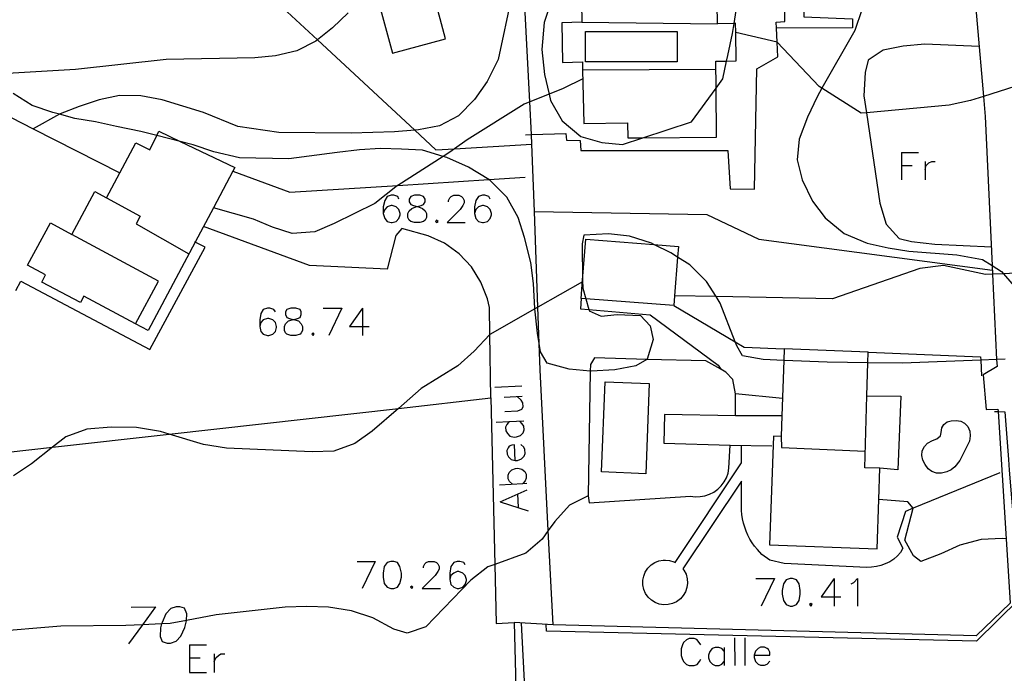
# Model space of a CAD drawing. Units: inches. Extents: x 670969 to 674695, y 4163667 to 4166055.
# Drawn here: x 672979 to 673087, y 4163994 to 4164066 of the extents above; entities that cross this region are included whole.
import ezdxf

# ---------------------------------------------------------------- set-up
doc = ezdxf.new("R2010")
doc.units = ezdxf.units.IN
doc.header["$MEASUREMENT"] = 0
doc.layers.add('Cartografia', color=7, linetype='Continuous')

# ---------------------------------------------------------------- blocks, each defined once
blk = doc.blocks.new('534')
at = {"layer": 'Cartografia', "color": 7, "linetype": 'Continuous'}
for points in [[(673059.66, 4163995.9), (673061.37, 4163995.9), (673061.37, 4163996.22), (673061.25, 4163996.49), (673061.09, 4163996.61), (673060.81, 4163996.77), (673060.37, 4163996.77), (673060.09, 4163996.61), (673059.82, 4163996.33), (673059.66, 4163995.9)], [(673059.66, 4163995.9), (673059.66, 4163995.62), (673059.82, 4163995.18), (673060.09, 4163994.9), (673060.37, 4163994.78), (673060.81, 4163994.78), (673061.09, 4163994.9), (673061.37, 4163995.22)]]:
    blk.add_lwpolyline(points, dxfattribs=at)
blk = doc.blocks.new('535')
at = {"layer": 'Cartografia', "color": 7, "linetype": 'Continuous'}
for points in [[(673028.01, 4164005.77), (673027.85, 4164006.05), (673027.42, 4164006.17), (673027.14, 4164006.17), (673026.74, 4164006.05), (673026.42, 4164005.61), (673026.3, 4164004.89), (673026.3, 4164004.18)], [(673026.3, 4164004.18), (673026.42, 4164003.62), (673026.74, 4164003.34), (673027.14, 4164003.18), (673027.3, 4164003.18), (673027.73, 4164003.34), (673028.01, 4164003.62), (673028.13, 4164004.06), (673028.13, 4164004.18), (673028.01, 4164004.61), (673027.73, 4164004.89), (673027.3, 4164005.05), (673027.14, 4164005.05), (673026.74, 4164004.89), (673026.42, 4164004.61), (673026.3, 4164004.18)]]:
    blk.add_lwpolyline(points, dxfattribs=at)
blk = doc.blocks.new('536')
at = {"layer": 'Cartografia', "color": 7, "linetype": 'Continuous'}
for points in [[(673007.2, 4164033.51), (673007.04, 4164033.79), (673006.6, 4164033.91), (673006.32, 4164033.91), (673005.88, 4164033.79), (673005.6, 4164033.35), (673005.48, 4164032.64), (673005.48, 4164031.92)], [(673005.48, 4164031.92), (673005.6, 4164031.36), (673005.88, 4164031.08), (673006.32, 4164030.92), (673006.48, 4164030.92), (673006.92, 4164031.08), (673007.2, 4164031.36), (673007.32, 4164031.8), (673007.32, 4164031.92), (673007.2, 4164032.36), (673006.92, 4164032.64), (673006.48, 4164032.79), (673006.32, 4164032.79), (673005.88, 4164032.64), (673005.6, 4164032.36), (673005.48, 4164031.92)]]:
    blk.add_lwpolyline(points, dxfattribs=at)
blk = doc.blocks.new('537')
at = {"layer": 'Cartografia', "color": 7, "linetype": 'Continuous'}
for points in [[(673009.19, 4164032.68), (673009.62, 4164032.79), (673009.9, 4164032.91), (673010.02, 4164033.23), (673010.02, 4164033.51), (673009.9, 4164033.79), (673009.46, 4164033.91), (673008.91, 4164033.91), (673008.47, 4164033.79), (673008.31, 4164033.51), (673008.31, 4164033.23), (673008.47, 4164032.91), (673008.75, 4164032.79), (673009.19, 4164032.68)], [(673009.19, 4164032.68), (673009.35, 4164032.64), (673009.74, 4164032.52), (673010.02, 4164032.2), (673010.18, 4164031.92), (673010.18, 4164031.48), (673010.02, 4164031.2), (673009.9, 4164031.08), (673009.46, 4164030.92), (673008.91, 4164030.92), (673008.47, 4164031.08), (673008.31, 4164031.2), (673008.19, 4164031.48), (673008.19, 4164031.92), (673008.31, 4164032.2), (673008.63, 4164032.52), (673009.03, 4164032.64), (673009.19, 4164032.68)]]:
    blk.add_lwpolyline(points, dxfattribs=at)
blk = doc.blocks.new('538')
at = {"layer": 'Cartografia', "color": 7, "linetype": 'Continuous'}
for points in [[(673020.73, 4164045.85), (673020.61, 4164046.17), (673020.17, 4164046.29), (673019.89, 4164046.29), (673019.46, 4164046.17), (673019.18, 4164045.73), (673019.02, 4164045.01), (673019.02, 4164044.3)], [(673019.02, 4164044.3), (673019.18, 4164043.74), (673019.46, 4164043.42), (673019.89, 4164043.3), (673020.01, 4164043.3), (673020.45, 4164043.42), (673020.73, 4164043.74), (673020.89, 4164044.14), (673020.89, 4164044.3), (673020.73, 4164044.74), (673020.45, 4164045.01), (673020.01, 4164045.17), (673019.89, 4164045.17), (673019.46, 4164045.01), (673019.18, 4164044.74), (673019.02, 4164044.3)]]:
    blk.add_lwpolyline(points, dxfattribs=at)
blk = doc.blocks.new('539')
at = {"layer": 'Cartografia', "color": 7, "linetype": 'Continuous'}
for points in [[(673022.74, 4164045.05), (673023.16, 4164045.17), (673023.44, 4164045.29), (673023.6, 4164045.57), (673023.6, 4164045.85), (673023.44, 4164046.17), (673023.04, 4164046.29), (673022.44, 4164046.29), (673022.04, 4164046.17), (673021.88, 4164045.85), (673021.88, 4164045.57), (673022.04, 4164045.29), (673022.32, 4164045.17), (673022.74, 4164045.05)], [(673022.74, 4164045.05), (673022.88, 4164045.01), (673023.32, 4164044.86), (673023.6, 4164044.58), (673023.75, 4164044.3), (673023.75, 4164043.86), (673023.6, 4164043.58), (673023.44, 4164043.42), (673023.04, 4164043.3), (673022.44, 4164043.3), (673022.04, 4164043.42), (673021.88, 4164043.58), (673021.72, 4164043.86), (673021.72, 4164044.3), (673021.88, 4164044.58), (673022.16, 4164044.86), (673022.6, 4164045.01), (673022.74, 4164045.05)]]:
    blk.add_lwpolyline(points, dxfattribs=at)
blk = doc.blocks.new('540')
at = {"layer": 'Cartografia', "color": 7, "linetype": 'Continuous'}
for points in [[(673030.72, 4164045.85), (673030.6, 4164046.17), (673030.16, 4164046.29), (673029.88, 4164046.29), (673029.45, 4164046.17), (673029.17, 4164045.73), (673029.01, 4164045.01), (673029.01, 4164044.3)], [(673029.01, 4164044.3), (673029.17, 4164043.74), (673029.45, 4164043.42), (673029.88, 4164043.3), (673030, 4164043.3), (673030.44, 4164043.42), (673030.72, 4164043.74), (673030.88, 4164044.14), (673030.88, 4164044.3), (673030.72, 4164044.74), (673030.44, 4164045.01), (673030, 4164045.17), (673029.88, 4164045.17), (673029.45, 4164045.01), (673029.17, 4164044.74), (673029.01, 4164044.3)]]:
    blk.add_lwpolyline(points, dxfattribs=at)
blk = doc.blocks.new('542')
at = {"layer": 'Cartografia', "color": 7, "linetype": 'Continuous'}
for points in [[(673033.47, 4164017.23), (673033.39, 4164018.94), (673033.11, 4164018.9), (673032.83, 4164018.78), (673032.71, 4164018.62), (673032.55, 4164018.31), (673032.59, 4164017.91), (673032.75, 4164017.63), (673033.03, 4164017.35), (673033.47, 4164017.23)], [(673033.47, 4164017.23), (673033.74, 4164017.23), (673034.18, 4164017.39), (673034.46, 4164017.71), (673034.58, 4164017.99), (673034.54, 4164018.43), (673034.42, 4164018.7), (673034.1, 4164018.98)]]:
    blk.add_lwpolyline(points, dxfattribs=at)

msp = doc.modelspace()

# ---------------------------------------------------------------- linework, layer by layer
at = {"layer": 'Cartografia', "color": 7, "linetype": 'Continuous'}
for points in [[(672969.21, 4164103.4), (672980.99, 4164092.69), (672994.64, 4164079.26), (672994.99, 4164078.93), (672997.41, 4164076.69), (673002.16, 4164072.27), (673002.69, 4164071.78), (673003.23, 4164071.28), (673004.21, 4164070.38), (673011.8, 4164063.33), (673022.47, 4164053.42), (673024.8, 4164051.26), (673026.83, 4164051.38), (673035.31, 4164051.9)], [(673047.47, 4164052.58), (673055.55, 4164052.66), (673055.49, 4164058.02), (673055.46, 4164060.98), (673056.65, 4164060.99), (673057.71, 4164061.01), (673057.66, 4164064.12), (673057.64, 4164065.14), (673057.46, 4164065.13), (673055.66, 4164065.1), (673055.5, 4164073.71)], [(673083.99, 4164073.45), (673083.43, 4164073.46), (673071.04, 4164073.79), (673070.5, 4164073.45), (673065.14, 4164070.14), (673065.12, 4164065.86), (673070.46, 4164065.62), (673070.46, 4164064.64)], [(673083.41, 4164073.1), (673084.8, 4164057.13), (673084.99, 4164054.91), (673085.76, 4164038.58), (673085.8, 4164037.65), (673086.24, 4164028.28), (673086.28, 4164027.52), (673084.75, 4164026.6), (673085.08, 4164022.8), (673086.37, 4164022.85), (673086.39, 4164022.59), (673087.28, 4164008.64), (673087.73, 4164001.6), (673083.99, 4163998.01), (673037.64, 4163999.21), (673037.11, 4164009.55), (673036.21, 4164027.15), (673036.1, 4164030.04), (673035.96, 4164034.02), (673035.58, 4164044.5), (673035.31, 4164051.9), (673035.26, 4164052.94), (673035.07, 4164056.52), (673034.27, 4164071.95)], [(673034.61, 4164052.92), (673035.26, 4164052.94), (673039.04, 4164053.05), (673039.12, 4164052.34), (673040.61, 4164052.31), (673040.67, 4164051.2), (673041.22, 4164051.21), (673056.8, 4164051.2), (673057.03, 4164046.99), (673059.72, 4164046.97), (673059.96, 4164060.14), (673062.26, 4164061.48), (673062.18, 4164063.06), (673062.11, 4164064.61), (673062.08, 4164065.28), (673063.04, 4164065.34), (673063.08, 4164069.26)], [(673040.71, 4164069.51), (673040.77, 4164065.25), (673038.6, 4164065.21), (673038.67, 4164060.86), (673040.85, 4164060.9), (673040.87, 4164060.04), (673040.99, 4164054.15), (673045.79, 4164054.25), (673045.83, 4164052.57), (673047.47, 4164052.58)], [(673033.1, 4164068.21), (673031.63, 4164061.18), (673030.41, 4164058.76), (673029.03, 4164056.8), (673027.26, 4164054.99), (673025.18, 4164053.9), (673022.87, 4164053.46), (673022.47, 4164053.42), (673020.25, 4164053.24), (673015.52, 4164053.09), (673007.58, 4164053.18), (673003.08, 4164053.82), (672999.33, 4164055.38), (672994.8, 4164056.77), (672992.45, 4164057.18), (672990.12, 4164057.21), (672987.9, 4164056.77), (672985.71, 4164056.03), (672983.61, 4164055.21), (672983.53, 4164055.17), (672980.65, 4164053.58), (672980.64, 4164053.58)], [(673020.03, 4164061.88), (673025.85, 4164063.45), (673024.55, 4164068.27), (673018.73, 4164066.7), (673020.03, 4164061.88)], [(673037.44, 4164067.48), (673036.66, 4164065.22), (673036.39, 4164062.26), (673036.68, 4164059.54), (673037.19, 4164057.37)], [(673015.18, 4164066.3), (673013.45, 4164064.66), (673011.8, 4164063.33), (673011.62, 4164063.19), (673009.55, 4164062.13), (673007.23, 4164061.59), (673004.95, 4164061.36), (672995.24, 4164061.16), (672985.29, 4164060.06), (672977.84, 4164059.65)], [(673037.19, 4164057.37), (673037.36, 4164056.67), (673038.61, 4164054.45), (673040.69, 4164052.74), (673042.96, 4164052.09), (673045.25, 4164051.85), (673047.47, 4164052.58), (673052.8, 4164054.35), (673055.49, 4164058.02), (673056.25, 4164059.06), (673056.65, 4164060.99), (673056.78, 4164061.6), (673057.29, 4164064.01), (673057.46, 4164065.13), (673057.68, 4164066.56)], [(673071.47, 4164066.61), (673070.69, 4164064.35), (673067.1, 4164058.03), (673066.57, 4164057.1), (673065.53, 4164054.85), (673064.61, 4164052.46), (673064.37, 4164050.17), (673064.94, 4164047.98), (673066.05, 4164045.64), (673067.46, 4164043.81), (673069.54, 4164042.1), (673072.06, 4164041.04), (673074.34, 4164040.53), (673076.62, 4164040.15), (673081.87, 4164039.78), (673084.69, 4164039.25), (673085.76, 4164038.58), (673086.79, 4164037.93), (673086.98, 4164037.7), (673088.59, 4164035.82)], [(673040.77, 4164065.25), (673055.66, 4164065.1)], [(673041.18, 4164064.24), (673051.22, 4164064.26), (673051.22, 4164060.93), (673041.18, 4164060.91), (673041.18, 4164064.24)], [(673088.23, 4164058.2), (673084.8, 4164057.13), (673083.36, 4164056.69), (673081.04, 4164056.16), (673071.97, 4164055.33), (673071.4, 4164055.28), (673067.1, 4164058.03), (673066.8, 4164058.22), (673062.18, 4164063.06), (673062.18, 4164063.07), (673057.66, 4164064.12), (673057.65, 4164064.12)], [(673070.46, 4164064.64), (673062.11, 4164064.61), (673062.11, 4164064.61)], [(673084.32, 4164062.61), (673078.38, 4164062.84), (673076, 4164062.64), (673073.79, 4164062.2), (673072.15, 4164061.1), (673071.82, 4164059.76), (673071.7, 4164057.2), (673071.97, 4164055.33), (673073.43, 4164045.42), (673074.14, 4164043.13), (673075.55, 4164041.54), (673076.92, 4164041.21), (673079.48, 4164040.93), (673085.66, 4164040.65)], [(673040.86, 4164060.04), (673040.87, 4164060.04), (673055.46, 4164060.12)], [(673040.88, 4164059.04), (673038.73, 4164057.98), (673037.19, 4164057.37), (673035.07, 4164056.52), (673034.46, 4164056.28), (673028.2, 4164052.38), (673026.83, 4164051.38), (673026.32, 4164051.01), (673025.59, 4164050.55), (673020.61, 4164047.38), (673020.6, 4164047.37), (673018.11, 4164045.38), (673013.65, 4164043.19), (673011.51, 4164042.3), (673009.04, 4164042.11), (673006.9, 4164042.78), (673004.81, 4164043.69), (673000.42, 4164044.93), (673000.41, 4164044.93)], [(672973.13, 4164057.42), (672973.47, 4164057.25), (672980.65, 4164053.58), (672990.14, 4164048.75)], [(673041.71, 4164027.01), (673039.4, 4164027.25), (673036.99, 4164027.9), (673036.24, 4164029.15), (673036.1, 4164030.04), (673035.93, 4164031.19), (673035.65, 4164033.85), (673035.65, 4164033.9), (673035.5, 4164036.61), (673035.2, 4164038.93), (673034.51, 4164041.66), (673033.8, 4164043.86), (673032.55, 4164046.08), (673030.74, 4164047.92), (673030.58, 4164048.01), (673028.37, 4164049.37), (673025.99, 4164050.43), (673025.59, 4164050.55), (673023.32, 4164051.23), (673021.03, 4164051.33), (673018.73, 4164051.43), (673016.43, 4164051.27), (673013.98, 4164050.97), (673008.68, 4164050.27), (673003.28, 4164050.38), (673000.47, 4164051.05), (672998.2, 4164051.83), (672996.78, 4164052.19), (672994.2, 4164052.85), (672992.46, 4164053.3), (672989.78, 4164053.83), (672987.5, 4164054.34), (672985.22, 4164054.71), (672983.53, 4164055.17), (672982.82, 4164055.36), (672980.56, 4164056.14), (672978.45, 4164057.46)], [(672998.4, 4164041.14), (672993.27, 4164031.48), (672991.88, 4164032.21), (672986.22, 4164035.22), (672985.86, 4164034.53), (672981.59, 4164036.77), (672982.02, 4164037.56), (672980.03, 4164038.63), (672982.54, 4164043.27), (672984.91, 4164042), (672987.41, 4164046.7), (672988.69, 4164046.01), (672991.9, 4164052.04), (672993.44, 4164051.26), (672994.2, 4164052.85), (672994.42, 4164053.32), (672996.78, 4164052.19), (673002.76, 4164049.34), (673002.55, 4164048.95), (673000.42, 4164044.93), (672998.4, 4164041.14)], [(673075.82, 4164050.98), (673075.82, 4164049.55), (673075.82, 4164048)], [(673075.82, 4164050.98), (673077.69, 4164050.98)], [(673078.4, 4164049.99), (673078.4, 4164049.11), (673078.4, 4164048)], [(673078.4, 4164049.11), (673078.52, 4164049.55), (673078.8, 4164049.83), (673079.12, 4164049.99), (673079.52, 4164049.99)], [(673002.55, 4164048.95), (673002.55, 4164048.95), (673008.79, 4164046.62), (673020.61, 4164047.38), (673030.58, 4164048.01), (673034.56, 4164048.27)], [(673075.82, 4164049.55), (673076.97, 4164049.55)], [(672988.69, 4164046.01), (672992.37, 4164044.02), (672991.93, 4164043.18), (672997.73, 4164039.89)], [(673026.18, 4164045.57), (673026.18, 4164045.73), (673026.3, 4164046.01), (673026.46, 4164046.17), (673026.74, 4164046.29), (673027.3, 4164046.29), (673027.58, 4164046.17), (673027.73, 4164046.01), (673027.89, 4164045.73), (673027.89, 4164045.45), (673027.73, 4164045.17), (673027.46, 4164044.74), (673026.02, 4164043.3), (673028.01, 4164043.3)], [(673035.57, 4164044.5), (673035.58, 4164044.5), (673054.48, 4164044.18), (673060.17, 4164041.48), (673085.78, 4164038.08)], [(673024.87, 4164043.58), (673024.75, 4164043.42), (673024.87, 4164043.3), (673025.03, 4164043.42), (673024.87, 4164043.58)], [(673030.81, 4164024.08), (673030.7, 4164031.04), (673030.65, 4164033.98), (673030.43, 4164034.94), (673029.72, 4164036.78), (673028.68, 4164038.45), (673027.33, 4164039.88), (673025.73, 4164041.03), (673023.94, 4164041.86), (673021.07, 4164042.66), (673020.39, 4164041.88), (673019.45, 4164038.18), (673010.95, 4164038.6), (672999.33, 4164042.88)], [(672978.77, 4164035.84), (672979.29, 4164036.87), (672993.45, 4164029.39), (672999.51, 4164040.59), (672998.4, 4164041.14), (672998.35, 4164041.17)], [(672991.88, 4164032.21), (672991.88, 4164032.21), (672994.38, 4164036.87), (672984.91, 4164042)], [(673050.87, 4164034.2), (673041.21, 4164034.93), (673040.72, 4164034.97), (673040.87, 4164036.97), (673041.21, 4164041.47), (673048.68, 4164040.89), (673051.36, 4164040.69), (673051.27, 4164039.52), (673050.95, 4164035.26), (673050.87, 4164034.2)], [(673087.17, 4164028.32), (673086.24, 4164028.28), (673084.5, 4164028.21), (673075.93, 4164027.88), (673072.13, 4164027.93), (673067.68, 4164027.99), (673062.96, 4164028.2), (673062.91, 4164028.2), (673060.67, 4164028.31), (673058.39, 4164028.68), (673057.76, 4164029.79), (673057.59, 4164030.22), (673055.95, 4164034.47), (673055.49, 4164035.18), (673054.43, 4164036.84), (673052.62, 4164038.68), (673051.27, 4164039.52), (673050.52, 4164039.99), (673048.68, 4164040.89), (673048.41, 4164041.03), (673046.01, 4164041.81), (673043.72, 4164042.05), (673041.01, 4164041.91), (673040.83, 4164040.97), (673040.87, 4164036.97), (673040.88, 4164036.1), (673041.21, 4164034.93), (673041.54, 4164033.76), (673041.58, 4164033.63), (673042.91, 4164033.03), (673044.67, 4164033.22), (673047.23, 4164033.11), (673048.27, 4164031.98), (673048.6, 4164030.48), (673047.96, 4164028.34), (673047.92, 4164028.31), (673046.71, 4164027.59), (673044.4, 4164027.15), (673041.82, 4164027), (673041.71, 4164027.01)], [(673089.59, 4164037.82), (673086.98, 4164037.7), (673085.8, 4164037.65), (673085.01, 4164037.62), (673080.43, 4164038.6), (673077.84, 4164038.25), (673068.27, 4164034.96), (673055.49, 4164035.18), (673050.95, 4164035.26)], [(673040.85, 4164036.79), (673035.96, 4164034.02), (673035.65, 4164033.85), (673030.7, 4164031.04), (673030.7, 4164031.04), (673028.99, 4164029.22), (673027.19, 4164027.61), (673023.19, 4164025.12), (673020.69, 4164022.94), (673017.81, 4164020.43), (673015.92, 4164019.07), (673013.62, 4164018.26), (673011.25, 4164018.16), (673001.84, 4164018.59), (672999.33, 4164018.98), (672995.57, 4164020.12), (672994.63, 4164020.41), (672991.98, 4164020.83), (672989.21, 4164020.89), (672986.53, 4164020.67), (672984.23, 4164019.83), (672982.78, 4164018.69), (672980.47, 4164016.86), (672978.52, 4164015.56)], [(673040.72, 4164034.97), (673040.64, 4164033.84), (673041.54, 4164033.76), (673048.28, 4164033.17), (673055.73, 4164027.68)], [(673012.45, 4164033.91), (673014.48, 4164033.91)], [(673014.48, 4164033.91), (673013.05, 4164030.92)], [(673016.75, 4164033.91), (673015.32, 4164031.92), (673016.75, 4164031.92), (673017.47, 4164031.92)], [(673016.75, 4164033.91), (673016.75, 4164031.92), (673016.75, 4164030.92)], [(673050.87, 4164034.2), (673057.59, 4164030.22), (673058.56, 4164029.65), (673062.91, 4164029.47)], [(673011.34, 4164031.2), (673011.18, 4164031.08), (673011.34, 4164030.92), (673011.45, 4164031.08), (673011.34, 4164031.2)], [(673061.79, 4164019.89), (673061.36, 4164007.97), (673073.14, 4164007.55), (673073.33, 4164012.94), (673073.45, 4164016.38), (673071.79, 4164016.42), (673072.02, 4164024.32), (673072.13, 4164027.93), (673072.16, 4164029.08), (673062.95, 4164029.46), (673062.91, 4164028.2), (673062.71, 4164022.12), (673062.64, 4164019.86), (673061.79, 4164019.89)], [(673057.62, 4164022.11), (673057.62, 4164024.54), (673057.32, 4164026.11), (673056.58, 4164026.92), (673056.03, 4164027.22), (673054.37, 4164028.13), (673047.92, 4164028.31), (673042.16, 4164028.48), (673041.72, 4164027.76), (673041.71, 4164027.01), (673041.47, 4164013.34), (673041.57, 4164012.59), (673052.69, 4164013.33)], [(673072.18, 4164029.08), (673084.48, 4164028.58), (673084.5, 4164028.21), (673084.57, 4164026.49)], [(673055.73, 4164027.68), (673056.03, 4164027.22), (673056.04, 4164027.21)], [(673031.24, 4164025.27), (673034.22, 4164025.39)], [(673042.94, 4164015.97), (673043.33, 4164025.86), (673048.17, 4164025.66), (673047.78, 4164015.77), (673042.94, 4164015.97)], [(672972.92, 4164017.58), (672973.04, 4164017.59), (672982.78, 4164018.69), (672995.57, 4164020.12), (673020.69, 4164022.94), (673030.81, 4164024.08), (673031.25, 4164005.82), (673031.41, 4163999.34), (673033.38, 4163999.46), (673033.51, 4163993.8), (673033.77, 4163983.19), (673033.89, 4163978.2)], [(673032.27, 4164024.16), (673034.26, 4164024.28)], [(673032.35, 4164022.61), (673033.78, 4164022.68), (673034.22, 4164022.84), (673034.34, 4164023.12), (673034.3, 4164023.56), (673034.14, 4164023.84), (673033.7, 4164024.24)], [(673062.77, 4164024.02), (673057.62, 4164024.54)], [(673072, 4164024.32), (673072.02, 4164024.32), (673075.75, 4164024.27), (673075.42, 4164016.19), (673073.45, 4164016.38)], [(673086.02, 4164022.6), (673086.39, 4164022.59), (673087.14, 4164022.57), (673087.54, 4164017.33), (673087.63, 4164016.17), (673087.97, 4164011.8), (673087.99, 4164011.57), (673088.21, 4164008.59), (673088.72, 4164002.02), (673084.05, 4163997.42), (673036.9, 4163998.52), (673036.88, 4163999.25)], [(673062.76, 4164022.12), (673062.71, 4164022.12), (673057.62, 4164022.11), (673049.86, 4164022.28), (673049.77, 4164019.12), (673057.03, 4164018.92)], [(673031.4, 4164021.41), (673032.83, 4164021.49), (673034.42, 4164021.57)], [(673032.83, 4164021.49), (673032.83, 4164021.49), (673032.55, 4164021.17), (673032.43, 4164020.89), (673032.47, 4164020.46), (673032.63, 4164020.18), (673032.91, 4164019.9), (673033.35, 4164019.78), (673033.63, 4164019.82), (673034.06, 4164019.98), (673034.34, 4164020.26), (673034.46, 4164020.58), (673034.42, 4164020.97), (673034.26, 4164021.25), (673033.98, 4164021.53)], [(673082.22, 4164017.24), (673081.67, 4164016.53), (673081.26, 4164016.19), (673080.77, 4164015.97), (673080.19, 4164015.84), (673079.66, 4164015.84), (673079.15, 4164016.02), (673078.75, 4164016.32), (673078.39, 4164016.77), (673078.14, 4164017.27), (673078.05, 4164017.78), (673078.08, 4164018.3), (673078.33, 4164018.77), (673078.68, 4164019.14), (673079.22, 4164019.41), (673079.69, 4164019.59), (673080.1, 4164019.92), (673080.17, 4164020.28), (673080.22, 4164020.79), (673080.44, 4164021.18), (673080.81, 4164021.46), (673081.27, 4164021.58), (673081.8, 4164021.6), (673082.31, 4164021.55), (673082.73, 4164021.33), (673083.08, 4164020.94), (673083.29, 4164020.43), (673083.34, 4164019.91), (673083.26, 4164019.34), (673082.22, 4164017.24)], [(673062.64, 4164019.86), (673062.65, 4164018.64), (673071.84, 4164018.25)], [(673086.59, 4164015.87), (673077.11, 4164012), (673076.24, 4164011.65), (673075.35, 4164008.81), (673075.96, 4164007.61), (673075.72, 4164007.15), (673075.38, 4164006.76), (673074.99, 4164006.41), (673074.53, 4164006.12), (673074.04, 4164005.89), (673073.56, 4164005.73), (673073.06, 4164005.62), (673072.53, 4164005.54), (673072.02, 4164005.49), (673062.97, 4164005.94), (673061.38, 4164006.31), (673060.5, 4164006.92), (673060.02, 4164007.46), (673059.72, 4164007.82), (673059.45, 4164008.21), (673059.2, 4164008.61), (673058.98, 4164009.03), (673058.79, 4164009.46), (673058.63, 4164009.91), (673058.5, 4164010.36), (673058.39, 4164010.82), (673058.32, 4164011.29), (673058.28, 4164011.76), (673058.28, 4164012.24), (673058.27, 4164014.94), (673051.84, 4164005.34), (673051.97, 4164005.2), (673052.2, 4164004.75), (673052.34, 4164004.27), (673052.36, 4164003.78), (673052.3, 4164003.31), (673052.14, 4164002.82), (673051.89, 4164002.42), (673051.58, 4164002.06), (673051.16, 4164001.74), (673050.71, 4164001.54), (673050.26, 4164001.43), (673049.76, 4164001.41), (673049.27, 4164001.49), (673048.82, 4164001.67), (673048.41, 4164001.92), (673048.05, 4164002.26), (673047.77, 4164002.66), (673047.58, 4164003.09), (673047.46, 4164003.58), (673047.47, 4164004.1), (673047.56, 4164004.56), (673047.73, 4164005), (673048.01, 4164005.42), (673048.37, 4164005.78), (673048.78, 4164006.03), (673049.22, 4164006.22), (673049.71, 4164006.31), (673049.96, 4164006.31), (673050.38, 4164006.27), (673050.86, 4164006.13), (673051.01, 4164006.04), (673058.27, 4164016.96), (673058.27, 4164018.88)], [(673052.69, 4164013.33), (673053.21, 4164013.25), (673053.74, 4164013.26), (673054.27, 4164013.35), (673054.78, 4164013.52), (673055.25, 4164013.76), (673055.68, 4164014.07), (673056.06, 4164014.44), (673056.38, 4164014.87), (673056.63, 4164015.34), (673056.81, 4164015.84), (673056.91, 4164016.37), (673057.03, 4164018.92), (673061.61, 4164018.83)], [(673033.19, 4164014.64), (673032.87, 4164014.92), (673032.71, 4164015.2), (673032.71, 4164015.6), (673032.83, 4164015.92), (673033.11, 4164016.2), (673033.51, 4164016.36), (673033.78, 4164016.4), (673034.22, 4164016.28), (673034.54, 4164016), (673034.7, 4164015.72), (673034.7, 4164015.28), (673034.58, 4164015), (673034.32, 4164014.7), (673034.3, 4164014.68)], [(673031.75, 4164014.56), (673034.32, 4164014.7), (673034.74, 4164014.72)], [(673041.47, 4164013.34), (673039.42, 4164012.31), (673037.82, 4164010.53), (673037.11, 4164009.55), (673036.42, 4164008.6), (673034.66, 4164007.05), (673031.25, 4164005.82), (673030.5, 4164005.55), (673028.61, 4164004.12), (673023.68, 4163999), (673021.65, 4163998.28), (673020.19, 4163998.72), (673017.88, 4163999.98), (673015.55, 4164000.76), (673013.03, 4164001.14), (673010.63, 4164001.22), (673008.27, 4164001.16), (673000.73, 4164000.32), (672997.45, 4163999.7), (672995.68, 4163999.36), (672994.73, 4163999.32), (672992.63, 4163999.22), (672990.8, 4163999.14), (672983.7, 4163999.06), (672975.8, 4163998.41)], [(673031.83, 4164012.69), (673034.78, 4164014.01)], [(673033.86, 4164012.1), (673033.78, 4164013.53)], [(673031.83, 4164012.69), (673034.9, 4164011.7)], [(673087.28, 4164008.64), (673086.86, 4164008.66), (673084.55, 4164008.56), (673082.19, 4164007.96), (673080.12, 4164007), (673077.92, 4164006.16), (673077.14, 4164006.77), (673076.17, 4164008.5), (673077.11, 4164012), (673077.11, 4164012), (673076.49, 4164012.7), (673073.33, 4164012.94), (673073.32, 4164012.94)], [(673016.15, 4164006.17), (673018.14, 4164006.17)], [(673018.14, 4164006.17), (673016.71, 4164003.18)], [(673019.85, 4164006.17), (673019.46, 4164006.05), (673019.14, 4164005.61), (673019.02, 4164004.89), (673019.02, 4164004.45), (673019.14, 4164003.74), (673019.46, 4164003.34), (673019.85, 4164003.18), (673020.17, 4164003.18), (673020.57, 4164003.34), (673020.85, 4164003.74), (673021.01, 4164004.45), (673021.01, 4164004.89), (673020.85, 4164005.61), (673020.57, 4164006.05), (673020.17, 4164006.17), (673019.85, 4164006.17)], [(673023.44, 4164005.45), (673023.44, 4164005.61), (673023.59, 4164005.89), (673023.71, 4164006.05), (673023.99, 4164006.17), (673024.59, 4164006.17), (673024.87, 4164006.05), (673024.99, 4164005.89), (673025.15, 4164005.61), (673025.15, 4164005.33), (673024.99, 4164005.05), (673024.71, 4164004.61), (673023.28, 4164003.18), (673025.31, 4164003.18)], [(673022.16, 4164003.46), (673022, 4164003.34), (673022.16, 4164003.18), (673022.28, 4164003.34), (673022.16, 4164003.46)], [(673059.86, 4164004.3), (673061.89, 4164004.3)], [(673061.89, 4164004.3), (673060.45, 4164001.27)], [(673063.6, 4164004.3), (673063.16, 4164004.14), (673062.88, 4164003.7), (673062.72, 4164002.98), (673062.72, 4164002.58), (673062.88, 4164001.87), (673063.16, 4164001.43), (673063.6, 4164001.27), (673063.88, 4164001.27), (673064.31, 4164001.43), (673064.59, 4164001.87), (673064.71, 4164002.58), (673064.71, 4164002.98), (673064.59, 4164003.7), (673064.31, 4164004.14), (673063.88, 4164004.3), (673063.6, 4164004.3)], [(673068.45, 4164004.3), (673067.02, 4164002.27), (673068.45, 4164002.27), (673069.17, 4164002.27)], [(673068.45, 4164004.3), (673068.45, 4164002.27), (673068.45, 4164001.27)], [(673070.28, 4164003.7), (673070.6, 4164003.86), (673071, 4164004.3), (673071, 4164001.27)], [(673065.87, 4164001.55), (673065.75, 4164001.43), (673065.87, 4164001.27), (673066.03, 4164001.43), (673065.87, 4164001.55)], [(672994.06, 4164001.19), (672992.63, 4163999.22), (672991.12, 4163997.13)], [(672991.39, 4164001.15), (672994.06, 4164001.19)], [(672994.73, 4163999.32), (672994.62, 4163998.88), (672994.58, 4163997.93), (672994.78, 4163997.37), (672995.33, 4163997.21), (672995.69, 4163997.21), (672996.33, 4163997.41), (672996.85, 4163997.97), (672997.28, 4163998.92), (672997.44, 4163999.52), (672997.45, 4163999.7), (672997.48, 4164000.43), (672997.24, 4164001.03), (672996.73, 4164001.19), (672996.33, 4164001.19), (672995.73, 4164000.99), (672995.21, 4164000.43), (672994.78, 4163999.48), (672994.73, 4163999.32)], [(673037.64, 4163999.21), (673033.38, 4163999.46)], [(673033.77, 4163983.19), (673033.77, 4163983.19), (673034.93, 4163983.44), (673034.95, 4163984.79), (673034.47, 4163993.73), (673034.16, 4163999.41)], [(672997.8, 4163997.01), (672997.8, 4163995.58), (672997.8, 4163993.99)], [(672997.8, 4163997.01), (672999.67, 4163997.01)], [(673053.81, 4163997.01), (673053.65, 4163997.29), (673053.37, 4163997.61), (673053.09, 4163997.73), (673052.53, 4163997.73), (673052.25, 4163997.57), (673051.93, 4163997.29), (673051.82, 4163997.01), (673051.66, 4163996.57), (673051.66, 4163995.86), (673051.82, 4163995.42), (673051.97, 4163995.14), (673052.25, 4163994.86), (673052.53, 4163994.74), (673053.09, 4163994.74), (673053.41, 4163994.86), (673053.69, 4163995.18), (673053.81, 4163995.46)], [(673057.51, 4163997.77), (673057.55, 4163994.74)], [(673058.66, 4163997.77), (673058.66, 4163994.74)], [(673000.51, 4163996.02), (673000.51, 4163995.14), (673000.51, 4163993.99)], [(673000.51, 4163995.14), (673000.67, 4163995.58), (673000.95, 4163995.86), (673001.23, 4163996.02), (673001.66, 4163996.02)], [(673056.39, 4163996.33), (673056.11, 4163996.61), (673055.8, 4163996.73), (673055.4, 4163996.73), (673055.08, 4163996.61), (673054.8, 4163996.3), (673054.68, 4163995.9), (673054.68, 4163995.58), (673054.8, 4163995.18), (673055.12, 4163994.9), (673055.4, 4163994.74), (673055.84, 4163994.74), (673056.11, 4163994.9), (673056.39, 4163995.18)], [(673056.39, 4163996.73), (673056.39, 4163996.33), (673056.39, 4163995.18), (673056.39, 4163994.74)], [(672997.8, 4163995.58), (672998.96, 4163995.58)], [(672997.8, 4163993.99), (672999.67, 4163993.99)]]:
    msp.add_lwpolyline(points, dxfattribs=at)

# ---------------------------------------------------------------- block references
at = {"layer": 'Cartografia'}
for name in ['538', '539', '540', '536', '537', '542', '535', '534']:
    msp.add_blockref(name, (0, 0), dxfattribs=at)

doc.saveas('drawing.dxf')
